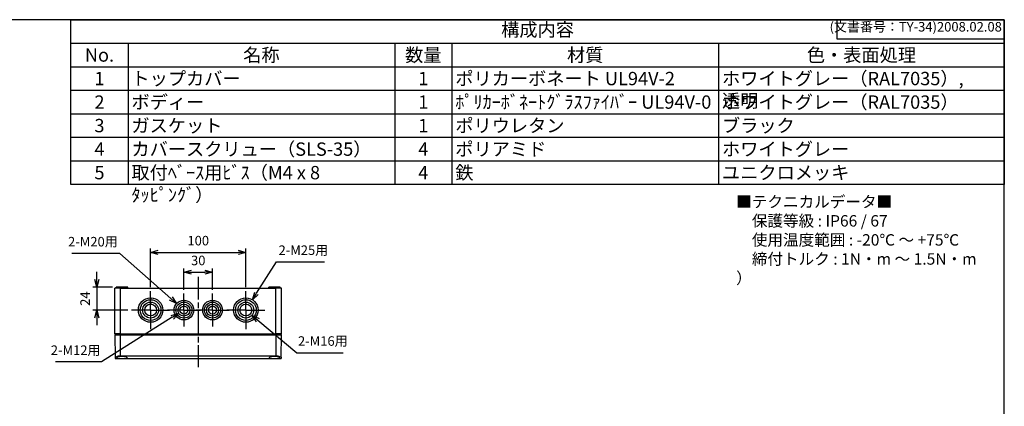
# Model space of a CAD drawing. Units: millimetres. Extents: x 0 to 3234, y 0 to 1120.
# Drawn here: x 578 to 1612, y 714 to 1120 of the extents above; entities that cross this region are included whole.
import ezdxf

# ---------------------------------------------------------------- set-up
doc = ezdxf.new("R2010")
doc.units = ezdxf.units.MM
doc.header["$LTSCALE"] = 4
doc.linetypes.add('AM_ISO08W050', pattern=[18, 12, -1.5, 3, -1.5])
doc.linetypes.add('AM_ISO08W050x2', pattern=[9, 6, -0.75, 1.5, -0.75])
for name, color, linetype, lineweight in [('AM_5', 3, 'Continuous', 25), ('AM_7', 4, 'AM_ISO08W050', 25), ('ﾄｯﾌﾟｶﾊﾞｰ', 7, 'Continuous', 25), ('ﾎﾞﾃﾞｨｰ', 2, 'Continuous', 25)]:
    doc.layers.add(name, color=color, linetype=linetype, lineweight=lineweight)
doc.styles.add('ACISOTS', font='isocp.shx', dxfattribs={"height": 1, "bigfont": 'extfont.shx'})
doc.styles.get("Standard").update_dxf_attribs({"font": 'ISOCP.SHX', "bigfont": 'EXTFONT.SHX'})
doc.styles.add('takachi1', font='txt', dxfattribs={"height": 2.5})
doc.dimstyles.new('AM_ISO$0', dxfattribs={"dimtxt": 3.5, "dimasz": 2.5, "dimexe": 1, "dimexo": 1, "dimgap": 1.5, "dimtad": 1, "dimdsep": 46, "dimtxsty": 'STANDARD', "dimblk": 'OPEN30', "dimcen": 0, "dimclrd": 3, "dimclre": 3, "dimclrt": 2, "dimadec": 0, "dimazin": 2, "dimtp": 0.1, "dimtm": 0.1, "dimtfac": 0.71, "dimtmove": 0, "dimatfit": 3, "dimldrblk": 'OPEN30', "dimfxl": 1, "dimlwd": -1, "dimlwe": -1, "dimarcsym": 0})
doc.dimstyles.new('AM_ISO$3', dxfattribs={"dimtxt": 3.5, "dimasz": 2.5, "dimexe": 1, "dimexo": 1, "dimgap": 1.5, "dimtad": 1, "dimtoh": 1, "dimdsep": 46, "dimtxsty": 'STANDARD', "dimblk": 'OPEN30', "dimcen": 0, "dimclrd": 3, "dimclre": 3, "dimclrt": 2, "dimadec": 0, "dimazin": 2, "dimtp": 0.1, "dimtm": 0.1, "dimtfac": 0.71, "dimtofl": 0, "dimtmove": 0, "dimatfit": 0, "dimldrblk": 'OPEN30', "dimfxl": 1, "dimlwd": -1, "dimlwe": -1, "dimarcsym": 0})

# ---------------------------------------------------------------- blocks, each defined once
blk = doc.blocks.new('TK-A3')
for p, q in [((359, 280), (359, 275)), ((359, 275), (403, 275))]:
    blk.add_line(p, q)
blk.add_lwpolyline([(0, 0), (403, 0), (403, 280), (0, 280)], close=True)
at = {"insert": (402.36, 276.11), "char_height": 2.5, "width": 43.0784, "attachment_point": 9}
blk.add_mtext('(文書番号：TY-34)2008.02.08', dxfattribs=at)
blk = doc.blocks.new('*S144')
at = {"color": 7}
for p, q in [((632, 1120), (1612, 1120)), ((632, 947.1), (632, 1120)), ((1612, 1120), (1612, 947.1)), ((1612, 947.1), (632, 947.1))]:
    blk.add_line(p, q, dxfattribs=at)
at = {"color": 1}
for p, q in [((632, 1095.3), (1612, 1095.3)), ((692, 1095.3), (692, 1070.6)), ((972, 1095.3), (972, 1070.6)), ((1032, 1095.3), (1032, 1070.6)), ((1312, 1095.3), (1312, 1070.6)), ((632, 1070.6), (1612, 1070.6)), ((692, 1070.6), (692, 1045.9)), ((972, 1070.6), (972, 1045.9)), ((1032, 1070.6), (1032, 1045.9)), ((1312, 1070.6), (1312, 1045.9)), ((632, 1045.9), (1612, 1045.9)), ((692, 1045.9), (692, 1021.2)), ((972, 1045.9), (972, 1021.2)), ((1032, 1045.9), (1032, 1021.2)), ((1312, 1045.9), (1312, 1021.2)), ((632, 1021.2), (1612, 1021.2)), ((692, 1021.2), (692, 996.5)), ((972, 1021.2), (972, 996.5)), ((1032, 1021.2), (1032, 996.5)), ((1312, 1021.2), (1312, 996.5)), ((632, 996.5), (1612, 996.5)), ((692, 996.5), (692, 971.8)), ((972, 996.5), (972, 971.8)), ((1032, 996.5), (1032, 971.8)), ((1312, 996.5), (1312, 971.8)), ((632, 971.8), (1612, 971.8)), ((692, 971.8), (692, 947.1)), ((972, 971.8), (972, 947.1)), ((1032, 971.8), (1032, 947.1)), ((1312, 971.8), (1312, 947.1))]:
    blk.add_line(p, q, dxfattribs=at)
at = {"color": 2, "insert": (1122, 1107.7), "char_height": 14, "attachment_point": 5, "style": 'ACISOTS'}
blk.add_mtext('構成内容', dxfattribs=at)
at = {"color": 2, "char_height": 14, "style": 'ACISOTS'}
for s, insert, width, attachment_point in [('No.', (662, 1089.9), 52.8, 2), ('名称', (832, 1089.9), 272.8, 2), ('数量', (1002, 1089.9), 52.8, 2), ('材質', (1172, 1089.9), 272.8, 2), ('色・表面処理', (1462, 1089.9), 292.8, 2), ('1', (662, 1065.2), 52.8, 2), ('トップカバー', (695.6, 1065.2), 272.8, 1), ('1', (1002, 1065.2), 52.8, 2), ('ポリカーボネート UL94V-2', (1035.6, 1065.2), 272.8, 1), ('ホワイトグレー（RAL7035）, 透明 ', (1315.6, 1065.2), 292.8, 1), ('2', (662, 1040.5), 52.8, 2), ('ボディー', (695.6, 1040.5), 272.8, 1), ('1', (1002, 1040.5), 52.8, 2), ('ﾎﾟﾘｶｰﾎﾞﾈｰﾄｸﾞﾗｽﾌｧｲﾊﾞｰ UL94V-0', (1035.6, 1040.5), 272.8, 1), ('ホワイトグレー（RAL7035）', (1315.6, 1040.5), 292.8, 1), ('3', (662, 1015.8), 52.8, 2), ('ガスケット', (695.6, 1015.8), 272.8, 1), ('1', (1002, 1015.8), 52.8, 2), ('ポリウレタン', (1035.6, 1015.8), 272.8, 1), ('ブラック', (1315.6, 1015.8), 292.8, 1), ('カバースクリュー（SLS-35）', (695.6, 991.1), 272.8, 1), ('ポリアミド', (1035.6, 991.1), 272.8, 1), ('ホワイトグレー', (1315.6, 991.1), 292.8, 1), ('4', (662, 991.1), 52.8, 2), ('4', (1002, 991.1), 52.8, 2), ('5', (662, 966.4), 52.8, 2), ('取付ﾍﾞｰｽ用ﾋﾞｽ（M4 x 8 ﾀｯﾋﾟﾝｸﾞ）', (695.6, 966.4), 272.8, 1), ('4', (1002, 966.4), 52.8, 2), ('鉄', (1035.6, 966.4), 272.8, 1), ('ユニクロメッキ', (1315.6, 966.4), 292.8, 1)]:
    blk.add_mtext(s, dxfattribs=dict(at, insert=insert, width=width, attachment_point=attachment_point))
blk = doc.blocks.new('_Open30')
at = {"color": 0, "linetype": 'ByBlock', "lineweight": -2}
for p, q in [((-1, 0.27), (0, 0)), ((0, 0), (-1, -0.27)), ((0, 0), (-1, 0))]:
    blk.add_line(p, q, dxfattribs=at)
blk = doc.blocks.new('*D98')
at = {"layer": 'AM_5', "color": 3}
for p, q in [((659.2, 847.1), (659.2, 855.1)), ((675.7, 839.1), (655.2, 839.1)), ((659.2, 839.1), (659.2, 815.1)), ((691.8, 815.1), (655.2, 815.1)), ((659.2, 807.1), (659.2, 799.1))]:
    blk.add_line(p, q, dxfattribs=at)
at = {"layer": 'Defpoints', "color": 0}
for p in [(679.7, 839.1), (659.2, 815.1), (695.8, 815.1)]:
    blk.add_point(p, dxfattribs=at)
at = {"layer": 'AM_5', "color": 3, "xscale": 8, "yscale": 8, "zscale": 8}
for p, rotation in [((659.2, 839.1), 270), ((659.2, 815.1), 90)]:
    blk.add_blockref('_Open30', p, dxfattribs=dict(at, rotation=rotation))
at = {"layer": 'AM_5', "color": 2, "insert": (648.2, 827.1), "char_height": 10, "attachment_point": 5, "rotation": 90}
blk.add_mtext('24', dxfattribs=at)
blk = doc.blocks.new('*D99')
at = {"layer": 'AM_5', "color": 3}
for p, q in [((750.7, 836.5), (750.7, 858.9)), ((780.7, 836.5), (780.7, 858.9)), ((758.7, 854.9), (772.7, 854.9))]:
    blk.add_line(p, q, dxfattribs=at)
at = {"layer": 'Defpoints', "color": 0}
for p in [(780.7, 854.9), (750.7, 832.5), (780.7, 832.5)]:
    blk.add_point(p, dxfattribs=at)
at = {"layer": 'AM_5', "color": 3, "xscale": 8, "yscale": 8, "zscale": 8, "rotation": 180}
blk.add_blockref('_Open30', (750.7, 854.9), dxfattribs=at)
at = {"layer": 'AM_5', "color": 3, "xscale": 8, "yscale": 8, "zscale": 8}
blk.add_blockref('_Open30', (780.7, 854.9), dxfattribs=at)
at = {"layer": 'AM_5', "color": 2, "insert": (765.7, 865.9), "char_height": 10, "attachment_point": 5}
blk.add_mtext('30', dxfattribs=at)
blk = doc.blocks.new('*D100')
at = {"layer": 'AM_5', "color": 3}
for p, q in [((715.7, 839), (715.7, 879.7)), ((815.7, 839), (815.7, 879.7)), ((723.7, 875.7), (807.7, 875.7))]:
    blk.add_line(p, q, dxfattribs=at)
at = {"layer": 'Defpoints', "color": 0}
for p in [(815.7, 875.7), (715.7, 835), (815.7, 835)]:
    blk.add_point(p, dxfattribs=at)
at = {"layer": 'AM_5', "color": 3, "xscale": 8, "yscale": 8, "zscale": 8, "rotation": 180}
blk.add_blockref('_Open30', (715.7, 875.7), dxfattribs=at)
at = {"layer": 'AM_5', "color": 3, "xscale": 8, "yscale": 8, "zscale": 8}
blk.add_blockref('_Open30', (815.7, 875.7), dxfattribs=at)
at = {"layer": 'AM_5', "color": 2, "insert": (765.7, 886.7), "char_height": 10, "attachment_point": 5}
blk.add_mtext('100', dxfattribs=at)
blk = doc.blocks.new('*D101')
at = {"layer": 'AM_5', "color": 3}
for p, q in [((826.9, 832.7), (847.9, 865.7)), ((847.9, 865.7), (898.3, 865.7))]:
    blk.add_line(p, q, dxfattribs=at)
at = {"layer": 'Defpoints', "color": 0}
for p in [(822.6, 825.9), (808.8, 804.3)]:
    blk.add_point(p, dxfattribs=at)
at = {"layer": 'AM_5', "color": 3, "xscale": 8, "yscale": 8, "zscale": 8, "rotation": 237.5135654560446}
blk.add_blockref('_Open30', (822.6, 825.9), dxfattribs=at)
at = {"layer": 'AM_5', "color": 2, "insert": (876.1, 876.7), "char_height": 10, "attachment_point": 5}
blk.add_mtext('2-M25用', dxfattribs=at)
blk = doc.blocks.new('*D102')
at = {"layer": 'AM_5', "color": 3}
for p, q in [((828.2, 804.6), (869.3, 770.3)), ((869.3, 770.3), (917.7, 770.3))]:
    blk.add_line(p, q, dxfattribs=at)
at = {"layer": 'Defpoints', "color": 0}
for p in [(809.3, 820.4), (822.1, 809.7)]:
    blk.add_point(p, dxfattribs=at)
at = {"layer": 'AM_5', "color": 3, "xscale": 8, "yscale": 8, "zscale": 8, "rotation": 140.1342713029194}
blk.add_blockref('_Open30', (822.1, 809.7), dxfattribs=at)
at = {"layer": 'AM_5', "color": 2, "insert": (896.5, 781.3), "char_height": 10, "attachment_point": 5}
blk.add_mtext('2-M16用', dxfattribs=at)
blk = doc.blocks.new('*D103')
at = {"layer": 'AM_5', "color": 3}
for p, q in [((683.3, 874.6), (632.9, 874.6)), ((736.9, 827.2), (683.3, 874.6))]:
    blk.add_line(p, q, dxfattribs=at)
at = {"layer": 'Defpoints', "color": 0}
for p in [(742.9, 821.9), (758.4, 808.3)]:
    blk.add_point(p, dxfattribs=at)
at = {"layer": 'AM_5', "color": 3, "xscale": 8, "yscale": 8, "zscale": 8, "rotation": 318.5410182407703}
blk.add_blockref('_Open30', (742.9, 821.9), dxfattribs=at)
at = {"layer": 'AM_5', "color": 2, "insert": (655.1, 885.6), "char_height": 10, "attachment_point": 5}
blk.add_mtext('2-M20用', dxfattribs=at)
blk = doc.blocks.new('*D104')
at = {"layer": 'AM_5', "color": 3}
for p, q in [((738.5, 807.5), (664.2, 760.7)), ((664.2, 760.7), (615.7, 760.7))]:
    blk.add_line(p, q, dxfattribs=at)
at = {"layer": 'Defpoints', "color": 0}
for p in [(756, 818.5), (745.3, 811.7)]:
    blk.add_point(p, dxfattribs=at)
at = {"layer": 'AM_5', "color": 3, "xscale": 8, "yscale": 8, "zscale": 8, "rotation": 32.16526363602039}
blk.add_blockref('_Open30', (745.3, 811.7), dxfattribs=at)
at = {"layer": 'AM_5', "color": 2, "insert": (637, 771.7), "char_height": 10, "attachment_point": 5}
blk.add_mtext('2-M12用', dxfattribs=at)

msp = doc.modelspace()

# ---------------------------------------------------------------- linework, layer by layer
at = {"layer": 'AM_7', "linetype": 'AM_ISO08W050x2'}
for p, q in [((765.679, 850.093), (765.679, 755.102)), ((715.679, 815.093), (715.679, 834.993)), ((750.679, 815.093), (750.679, 832.493)), ((780.679, 815.093), (780.679, 832.493)), ((815.679, 815.093), (815.679, 834.993)), ((715.679, 815.093), (695.779, 815.093)), ((715.679, 815.093), (735.579, 815.093)), ((715.679, 815.093), (715.679, 795.193)), ((750.679, 815.093), (733.279, 815.093)), ((750.679, 815.093), (768.079, 815.093)), ((750.679, 815.093), (750.679, 797.693)), ((780.679, 815.093), (763.279, 815.093)), ((780.679, 815.093), (798.079, 815.093)), ((780.679, 815.093), (780.679, 797.693)), ((815.679, 815.093), (795.779, 815.093)), ((815.679, 815.093), (835.579, 815.093)), ((815.679, 815.093), (815.679, 795.193))]:
    msp.add_line(p, q, dxfattribs=at)
at = {"layer": 'ﾄｯﾌﾟｶﾊﾞｰ'}
for p, q in [((678.179, 789.093), (678.596, 765.204)), ((678.179, 789.093), (684.179, 789.093)), ((684.179, 789.093), (847.179, 789.093)), ((684.179, 767.102), (684.179, 789.093)), ((847.179, 789.093), (853.179, 789.093)), ((847.179, 789.093), (847.179, 767.102)), ((852.762, 765.204), (853.179, 789.093)), ((678.596, 765.204), (678.616, 764.093)), ((684.179, 767.102), (847.179, 767.102)), ((852.762, 765.204), (852.743, 764.093)), ((678.616, 764.093), (852.743, 764.093))]:
    msp.add_line(p, q, dxfattribs=at)
for points, knots in [([(678.596, 765.204), (678.593, 765.384), (678.735, 765.599), (679.313, 766.04), (679.749, 766.265), (680.743, 766.633), (681.36, 766.804), (682.725, 767.04), (683.473, 767.102), (684.179, 767.102)], [-2.580769378, -2.580769378, -2.580769378, -2.580769378, -2.359204052, -2.359204052, -2.137638726, -2.137638726, -1.925714644, -1.925714644, -1.713790563, -1.713790563, -1.713790563, -1.713790563]), ([(685.679, 766.482), (684.977, 766.482), (684.232, 766.428), (682.867, 766.223), (682.248, 766.074), (681.253, 765.756), (680.816, 765.563), (680.233, 765.189), (680.087, 765.008), (680.085, 764.717), (680.222, 764.585), (680.79, 764.382), (681.223, 764.31), (682.22, 764.215), (682.849, 764.184), (684.227, 764.148), (684.977, 764.142), (685.679, 764.142)], [-3.41239928, -3.41239928, -3.41239928, -3.41239928, -3.20168222, -3.20168222, -2.99096515, -2.99096515, -2.77264153, -2.77264153, -2.5543179, -2.5543179, -2.34108545, -2.34108545, -2.12785301, -2.12785301, -1.91702633, -1.91702633, -1.70619964, -1.70619964, -1.70619964, -1.70619964]), ([(685.679, 764.142), (686.382, 764.142), (687.132, 764.148), (688.51, 764.184), (689.139, 764.215), (690.136, 764.31), (690.568, 764.382), (691.137, 764.585), (691.274, 764.717), (691.271, 765.008), (691.126, 765.189), (690.543, 765.563), (690.106, 765.756), (689.111, 766.074), (688.491, 766.223), (687.127, 766.428), (686.382, 766.482), (685.679, 766.482)], [-1.70619964, -1.70619964, -1.70619964, -1.70619964, -1.49537296, -1.49537296, -1.28454627, -1.28454627, -1.07131383, -1.07131383, -0.85808138, -0.85808138, -0.63975776, -0.63975776, -0.42143413, -0.42143413, -0.21071706, -0.21071706, 0, 0, 0, 0]), ([(845.679, 766.482), (844.977, 766.482), (844.232, 766.428), (842.867, 766.223), (842.248, 766.074), (841.253, 765.756), (840.816, 765.563), (840.233, 765.189), (840.087, 765.008), (840.085, 764.717), (840.222, 764.585), (840.79, 764.382), (841.223, 764.31), (842.22, 764.215), (842.849, 764.184), (844.227, 764.148), (844.977, 764.142), (845.679, 764.142)], [-3.4124082, -3.4124082, -3.4124082, -3.4124082, -3.20169114, -3.20169114, -2.99097407, -2.99097407, -2.77265044, -2.77265044, -2.55432681, -2.55432681, -2.34109437, -2.34109437, -2.12786193, -2.12786193, -1.91703524, -1.91703524, -1.70620856, -1.70620856, -1.70620856, -1.70620856]), ([(845.679, 764.142), (846.383, 764.142), (847.133, 764.148), (848.513, 764.184), (849.142, 764.215), (850.139, 764.311), (850.57, 764.383), (851.137, 764.585), (851.274, 764.717), (851.271, 765.007), (851.128, 765.185), (850.555, 765.556), (850.126, 765.747), (849.138, 766.067), (848.515, 766.219), (847.141, 766.426), (846.389, 766.482), (845.679, 766.482)], [-1.70620856, -1.70620856, -1.70620856, -1.70620856, -1.49512718, -1.49512718, -1.2840458, -1.2840458, -1.07106816, -1.07106816, -0.85809051, -0.85809051, -0.64183412, -0.64183412, -0.42557773, -0.42557773, -0.21278886, -0.21278886, 0, 0, 0, 0]), ([(847.179, 767.102), (847.896, 767.102), (848.653, 767.038), (850.033, 766.797), (850.655, 766.622), (851.638, 766.251), (852.063, 766.029), (852.627, 765.594), (852.765, 765.381), (852.762, 765.204)], [1.713790563, 1.713790563, 1.713790563, 1.713790563, 1.928704869, 1.928704869, 2.143619174, 2.143619174, 2.362206595, 2.362206595, 2.580794016, 2.580794016, 2.580794016, 2.580794016])]:
    msp.add_open_spline(points, degree=3, knots=knots, dxfattribs=at)
at = {"layer": 'ﾎﾞﾃﾞｨｰ'}
for p, q in [((684.179, 838.093), (678.179, 838.093)), ((678.179, 790.093), (678.179, 838.093)), ((687.879, 839.093), (679.679, 839.093)), ((679.679, 838.093), (679.679, 839.093)), ((684.179, 838.093), (847.179, 838.093)), ((684.179, 790.093), (684.179, 838.093)), ((690.971, 839.093), (687.879, 839.093)), ((687.879, 838.093), (687.879, 839.093)), ((691.489, 839.093), (690.971, 839.093)), ((690.971, 839.093), (690.971, 838.093)), ((691.679, 839.093), (691.489, 839.093)), ((691.489, 838.093), (691.489, 839.093)), ((691.679, 838.093), (691.679, 839.093)), ((839.87, 839.093), (839.679, 839.093)), ((839.679, 838.093), (839.679, 839.093)), ((840.388, 839.093), (839.87, 839.093)), ((839.87, 838.093), (839.87, 839.093)), ((843.479, 839.093), (840.388, 839.093)), ((840.388, 839.093), (840.388, 838.093)), ((851.679, 839.093), (843.479, 839.093)), ((843.479, 838.093), (843.479, 839.093)), ((853.179, 838.093), (847.179, 838.093)), ((847.179, 790.093), (847.179, 838.093)), ((851.679, 838.093), (851.679, 839.093)), ((853.179, 790.093), (853.179, 838.093)), ((715.679, 827.917), (715.679, 826.493)), ((815.679, 827.917), (815.679, 826.493)), ((715.679, 823.421), (715.679, 821.793)), ((750.679, 825.417), (750.679, 823.993)), ((750.679, 821.421), (750.679, 819.793)), ((780.679, 825.417), (780.679, 823.993)), ((780.679, 821.421), (780.679, 819.793)), ((815.679, 823.421), (815.679, 821.793)), ((684.179, 790.093), (678.179, 790.093)), ((679.179, 789.093), (678.179, 790.093)), ((684.179, 790.093), (847.179, 790.093)), ((853.179, 790.093), (847.179, 790.093)), ((852.179, 789.093), (853.179, 790.093))]:
    msp.add_line(p, q, dxfattribs=at)
for centre, radius in [((715.679, 815.093), 12.833), ((815.679, 815.093), 12.833), ((715.679, 815.093), 10.9), ((715.679, 815.093), 8.337), ((715.679, 815.093), 6.2), ((750.679, 815.093), 10.333), ((750.679, 815.093), 8.4), ((750.679, 815.093), 6.337), ((750.679, 815.093), 4.2), ((780.679, 815.093), 10.333), ((780.679, 815.093), 8.4), ((780.679, 815.093), 6.337), ((780.679, 815.093), 4.2), ((815.679, 815.093), 10.9), ((815.679, 815.093), 8.337), ((815.679, 815.093), 6.2)]:
    msp.add_circle(centre, radius, dxfattribs=at)
for points, knots in [([(715.679, 826.493), (715.592, 826.643), (715.416, 826.947), (715.146, 827.405), (714.963, 827.712), (714.871, 827.867)], [0, 0, 0, 0, 0.5225447, 1.05403396, 1.59452203, 1.59452203, 1.59452203, 1.59452203]), ([(716.488, 827.867), (716.395, 827.713), (716.212, 827.406), (715.943, 826.948), (715.767, 826.644), (715.679, 826.493)], [0, 0, 0, 0, 0.54017474, 1.07166552, 1.59452203, 1.59452203, 1.59452203, 1.59452203]), ([(814.871, 827.867), (814.963, 827.713), (815.146, 827.406), (815.416, 826.948), (815.592, 826.644), (815.679, 826.493)], [0, 0, 0, 0, 0.54017474, 1.07166552, 1.59452203, 1.59452203, 1.59452203, 1.59452203]), ([(815.679, 826.493), (815.767, 826.643), (815.943, 826.947), (816.212, 827.405), (816.395, 827.712), (816.488, 827.867)], [0, 0, 0, 0, 0.5225447, 1.05403396, 1.59452203, 1.59452203, 1.59452203, 1.59452203]), ([(715.679, 821.793), (715.581, 821.961), (715.383, 822.303), (715.074, 822.819), (714.863, 823.165), (714.756, 823.341)], [0, 0, 0, 0, 0.58430922, 1.185277, 1.80309425, 1.80309425, 1.80309425, 1.80309425]), ([(716.603, 823.341), (716.496, 823.166), (716.285, 822.819), (715.976, 822.303), (715.777, 821.961), (715.679, 821.793)], [0, 0, 0, 0, 0.61682251, 1.21779707, 1.80309425, 1.80309425, 1.80309425, 1.80309425]), ([(749.756, 821.325), (749.864, 821.15), (750.077, 820.807), (750.385, 820.296), (750.582, 819.959), (750.679, 819.793)], [0, 0, 0, 0, 0.61621992, 1.21241917, 1.78895121, 1.78895121, 1.78895121, 1.78895121]), ([(749.871, 825.361), (749.964, 825.207), (750.147, 824.901), (750.417, 824.445), (750.592, 824.143), (750.679, 823.993)], [0, 0, 0, 0, 0.53990113, 1.06959937, 1.58917256, 1.58917256, 1.58917256, 1.58917256]), ([(750.679, 823.993), (750.766, 824.142), (750.942, 824.445), (751.211, 824.901), (751.395, 825.207), (751.488, 825.361)], [0, 0, 0, 0, 0.5191122, 1.04880819, 1.58917256, 1.58917256, 1.58917256, 1.58917256]), ([(750.679, 819.793), (750.776, 819.958), (750.973, 820.295), (751.281, 820.806), (751.494, 821.15), (751.603, 821.325)], [0, 0, 0, 0, 0.57491435, 1.17110407, 1.78895122, 1.78895122, 1.78895122, 1.78895122]), ([(780.679, 819.793), (780.583, 819.958), (780.386, 820.295), (780.077, 820.806), (779.864, 821.15), (779.756, 821.325)], [0, 0, 0, 0, 0.57491435, 1.17110407, 1.78895122, 1.78895122, 1.78895122, 1.78895122]), ([(780.679, 823.993), (780.592, 824.142), (780.417, 824.445), (780.147, 824.901), (779.964, 825.207), (779.871, 825.361)], [0, 0, 0, 0, 0.5191122, 1.04880819, 1.58917256, 1.58917256, 1.58917256, 1.58917256]), ([(781.488, 825.361), (781.395, 825.207), (781.211, 824.901), (780.942, 824.445), (780.766, 824.143), (780.679, 823.993)], [0, 0, 0, 0, 0.53990113, 1.06959937, 1.58917256, 1.58917256, 1.58917256, 1.58917256]), ([(781.603, 821.325), (781.495, 821.15), (781.282, 820.807), (780.973, 820.296), (780.776, 819.959), (780.679, 819.793)], [0, 0, 0, 0, 0.61621992, 1.21241917, 1.78895121, 1.78895121, 1.78895121, 1.78895121]), ([(814.756, 823.341), (814.863, 823.166), (815.074, 822.819), (815.382, 822.303), (815.581, 821.961), (815.679, 821.793)], [0, 0, 0, 0, 0.61682251, 1.21779707, 1.80309425, 1.80309425, 1.80309425, 1.80309425]), ([(815.679, 821.793), (815.777, 821.961), (815.976, 822.303), (816.284, 822.819), (816.496, 823.165), (816.603, 823.341)], [0, 0, 0, 0, 0.58430922, 1.185277, 1.80309425, 1.80309425, 1.80309425, 1.80309425])]:
    msp.add_open_spline(points, degree=3, knots=knots, dxfattribs=at)

# ---------------------------------------------------------------- block references
at = {"lineweight": 0, "xscale": 4, "yscale": 4, "zscale": 4}
msp.add_blockref('TK-A3', (0, 0), dxfattribs=at)
msp.add_blockref('*S144', (0, 0))

# ---------------------------------------------------------------- texts
at = {"insert": (1330.543, 934.788), "char_height": 12, "attachment_point": 1, "style": 'takachi1'}
msp.add_mtext_dynamic_manual_height_columns('■テクニカルデータ■\\P\u3000保護等級 : IP66 / 67\\P\u3000使用温度範囲 : -20℃ ～ +75℃\\P\u3000締付トルク : 1N・m ～ 1.5N・m ）', width=264.18054, gutter_width=12.5, heights=[0], dxfattribs=at)

# ---------------------------------------------------------------- dimensions: what is measured, and where the dimension line sits
at = {"layer": 'AM_5'}
for p1, p2, text, override, picture, middle in [((758.423, 808.251), (742.935, 821.934), '2-M20用', {"dimscale": 4, "dimtxt": 2.5, "dimasz": 2}, '*D103', (655.082, 874.626)), ((808.787, 804.268), (822.572, 825.918), '2-M25用', {"dimscale": 4, "dimtxt": 2.5, "dimasz": 2, "dimpost": ''}, '*D101', (876.087, 865.659)), ((756.043, 818.466), (745.315, 811.719), '2-M12用', {"dimscale": 4, "dimtxt": 2.5, "dimasz": 2, "dimpost": ''}, '*D104', (636.959, 760.688)), ((809.281, 820.436), (822.078, 809.749), '2-M16用', {"dimscale": 4, "dimtxt": 2.5, "dimasz": 2}, '*D102', (896.521, 770.304))]:
    dim = msp.add_diameter_dim_2p(p1=p1, p2=p2, text=text, dimstyle='AM_ISO$3', override=override, dxfattribs=at)
    dim.commit()
    dim.dimension.update_dxf_attribs({"geometry": picture, "text_midpoint": middle, "dimtype": 163})
dim = msp.add_linear_dim(base=(815.679, 875.652), p1=(715.679, 834.993), p2=(815.679, 834.993), dimstyle='AM_ISO$0', override={"dimscale": 4, "dimtxt": 2.5, "dimasz": 2}, dxfattribs=at)
dim.commit()
dim.dimension.update_dxf_attribs({"geometry": '*D100', "text_midpoint": (765.679, 875.652), "dimtype": 160})
dim = msp.add_linear_dim(base=(780.679, 854.92), p1=(750.679, 832.493), p2=(780.679, 832.493), dimstyle='AM_ISO$0', override={"dimscale": 4, "dimtxt": 2.5, "dimasz": 2}, dxfattribs=at)
dim.commit()
dim.dimension.update_dxf_attribs({"geometry": '*D99', "text_midpoint": (765.679, 865.92)})
dim = msp.add_linear_dim(base=(659.248, 815.093), p1=(679.679, 839.093), p2=(695.779, 815.093), angle=90, dimstyle='AM_ISO$0', override={"dimscale": 4, "dimtxt": 2.5, "dimasz": 2}, dxfattribs=at)
dim.commit()
dim.dimension.update_dxf_attribs({"geometry": '*D98', "text_midpoint": (659.248, 827.093), "dimtype": 160})

doc.saveas('drawing.dxf')
